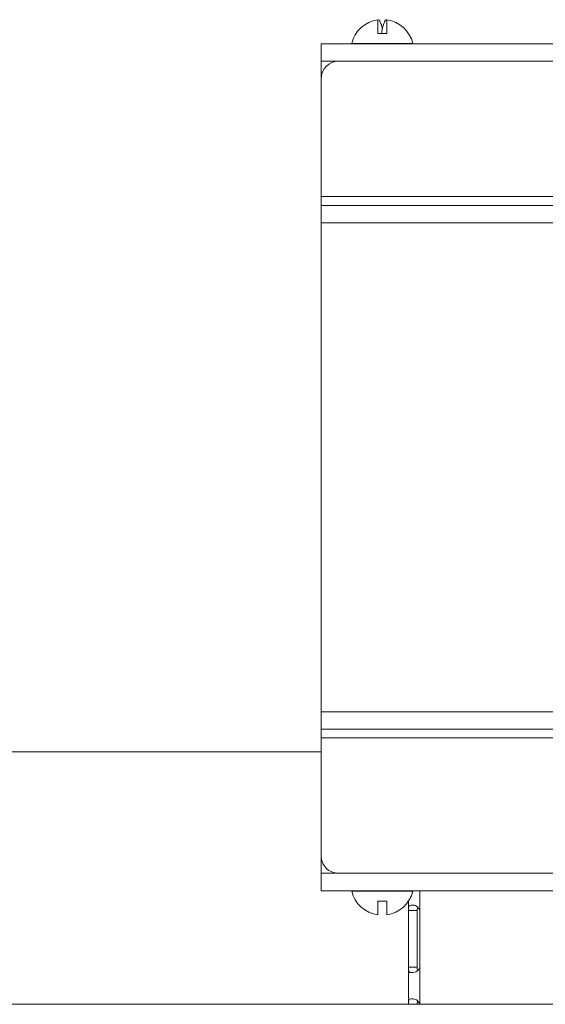
# Model space of a CAD drawing. Units: millimetres. Extents: x -1539 to 2007, y -1566 to 891.
# Drawn here: x -1280 to -1220, y 675 to 787 of the extents above; entities that cross this region are included whole.
import ezdxf

# ---------------------------------------------------------------- set-up
doc = ezdxf.new("R2010")
doc.units = ezdxf.units.MM

msp = doc.modelspace()

# ---------------------------------------------------------------- linework, layer by layer
at = {"color": 7, "linetype": 'Continuous', "lineweight": 15}
for p, q in [((-1238.02, 785.92), (-1239.02, 785.92)), ((-865.52, 784.72), (-1245.52, 784.72)), ((-1242.02, 784.76), (-1242.02, 784.72)), ((-1235.02, 784.76), (-1242.02, 784.76)), ((-1235.02, 784.72), (-1235.02, 784.76)), ((-1245.52, 780.73), (-1245.52, 782.72)), ((-867.52, 782.72), (-1243.52, 782.72)), ((-1245.52, 780.72), (-1245.52, 767.22)), ((-865.52, 767.22), (-1245.52, 767.22)), ((-1245.52, 767.22), (-1245.52, 766.22)), ((-1245.52, 766.22), (-1245.52, 764.22)), ((-1245.52, 766.22), (-865.52, 766.22)), ((-865.52, 764.22), (-1245.52, 764.22)), ((-1245.52, 764.22), (-1245.52, 708.22)), ((-1245.52, 708.22), (-1245.52, 706.22)), ((-1245.52, 708.22), (-865.52, 708.22)), ((-865.52, 706.22), (-1245.52, 706.22)), ((-1245.52, 706.22), (-1245.52, 705.22)), ((-1245.52, 705.22), (-1245.52, 691.72)), ((-1245.52, 705.22), (-865.52, 705.22)), ((-1312.52, 703.65), (-1245.52, 703.65)), ((-1245.52, 689.72), (-1245.52, 691.71)), ((-1243.52, 689.72), (-867.52, 689.72)), ((-865.52, 687.72), (-1245.52, 687.72)), ((-1242.02, 687.72), (-1242.02, 687.68)), ((-1242.02, 687.68), (-1235.02, 687.68)), ((-1235.02, 687.68), (-1235.02, 687.72)), ((-1239.02, 686.52), (-1238.02, 686.52)), ((-1235.52, 686.53), (-1235.52, 685.46)), ((-1234.52, 685.46), (-1234.51, 685.9)), ((-1234.52, 685.46), (-1235.52, 685.46)), ((-1235.52, 685.46), (-1235.52, 678.98)), ((-1234.52, 685.46), (-1234.52, 678.98)), ((-1234.22, 678.98), (-1234.22, 685.46)), ((-1235.52, 678.98), (-1235.52, 674.72)), ((-1234.52, 678.98), (-1235.52, 678.98)), ((-847.52, 674.72), (-1482.52, 674.72)), ((-1234.52, 674.72), (-1234.51, 675.16))]:
    msp.add_line(p, q, dxfattribs=at)
at = {"color": 8, "linetype": 'Continuous', "lineweight": 0}
for p, q in [((-1243.52, 782.72), (-1245.52, 782.72)), ((-1243.52, 689.72), (-1245.52, 689.72)), ((-1234.22, 687.72), (-1234.22, 685.46)), ((-1234.22, 678.98), (-1234.22, 674.72))]:
    msp.add_line(p, q, dxfattribs=at)
at = {"color": 7, "linetype": 'Continuous', "lineweight": 15, "flags": 128}
for points in [[(-1245.52, 782.72), (-1245.52, 783.11), (-1245.52, 783.48), (-1245.52, 783.83), (-1245.52, 784.13), (-1245.52, 784.38), (-1245.52, 784.57), (-1245.52, 784.68), (-1245.52, 784.72)], [(-1245.52, 687.72), (-1245.52, 687.76), (-1245.52, 687.87), (-1245.52, 688.06), (-1245.52, 688.31), (-1245.52, 688.61), (-1245.52, 688.95), (-1245.52, 689.33), (-1245.52, 689.72)]]:
    msp.add_lwpolyline(points, dxfattribs=at)
at = {"color": 7, "linetype": 'Continuous', "lineweight": 15}
for centre, radius, start, end in [((-1238.52, 783.92), 3.6, 97.9873, 166.4616), ((-1238.52, 783.92), 3.6, 13.5384, 82.024), ((-1243.52, 780.72), 2, 90, 179.999), ((-1243.52, 691.72), 2, 179.999, 270), ((-1238.52, 688.52), 3.6, 193.5384, 262.024), ((-1238.52, 688.52), 3.6, 277.9873, 346.4616)]:
    msp.add_arc(centre, radius, start, end, dxfattribs=at)
for points, knots in [([(-1239.03, 787.48), (-1239, 787.48), (-1238.94, 787.48), (-1238.85, 787.4), (-1238.76, 787.24), (-1238.67, 787.03), (-1238.59, 786.75), (-1238.54, 786.49), (-1238.52, 786.37)], [0, 0, 0, 0, 0.13652, 0.33959, 0.474028, 0.655941, 0.845157, 1, 1, 1, 1]), ([(-1239.02, 785.92), (-1239.02, 786.2), (-1239.02, 786.72), (-1239.02, 787.17), (-1239.02, 787.38), (-1239.02, 787.45), (-1239.02, 787.48), (-1239.02, 787.48), (-1239.02, 787.48)], [0, 0, 0, 0, 0.307817, 0.576014, 0.760357, 0.865448, 0.946252, 1, 1, 1, 1]), ([(-1238.03, 787.48), (-1238.06, 787.48), (-1238.11, 787.47), (-1238.17, 787.41), (-1238.22, 787.35), (-1238.26, 787.28), (-1238.33, 787.14), (-1238.42, 786.87), (-1238.52, 786.47), (-1238.57, 786.09), (-1238.6, 785.92)], [0, 0, 0, 0, 0.145309, 0.233885, 0.267815, 0.344563, 0.456643, 0.586806, 0.815224, 1, 1, 1, 1]), ([(-1238.02, 787.48), (-1238.02, 787.48), (-1238.02, 787.47), (-1238.02, 787.41), (-1238.02, 787.35), (-1238.02, 787.28), (-1238.02, 787.14), (-1238.02, 786.87), (-1238.02, 786.47), (-1238.02, 786.09), (-1238.02, 785.92)], [0, 0, 0, 0, 0.1453079, 0.2338848, 0.2678136, 0.3445632, 0.4566453, 0.5868059, 0.8152242, 1, 1, 1, 1]), ([(-1239.02, 684.95), (-1239.02, 684.96), (-1239.02, 684.97), (-1239.02, 685.03), (-1239.02, 685.09), (-1239.02, 685.16), (-1239.02, 685.3), (-1239.02, 685.57), (-1239.02, 685.97), (-1239.02, 686.35), (-1239.02, 686.52)], [0, 0, 0, 0, 0.145308, 0.233885, 0.267814, 0.344563, 0.456643, 0.586806, 0.815224, 1, 1, 1, 1]), ([(-1238.02, 686.52), (-1238.02, 686.24), (-1238.02, 685.72), (-1238.02, 685.27), (-1238.02, 685.06), (-1238.02, 684.99), (-1238.02, 684.95), (-1238.02, 684.96), (-1238.02, 684.96)], [0, 0, 0, 0, 0.307817, 0.576016, 0.760357, 0.865448, 0.946252, 1, 1, 1, 1]), ([(-1235.52, 685.46), (-1235.52, 685.57), (-1235.52, 685.71), (-1235.5, 685.87), (-1235.47, 685.98), (-1235.37, 686.07), (-1235.16, 686.1), (-1234.88, 686.08), (-1234.64, 686), (-1234.5, 685.89), (-1234.36, 685.73), (-1234.28, 685.57), (-1234.22, 685.46)], [0, 0, 0, 0, 0.1363901, 0.1821996, 0.2329692, 0.3507192, 0.5008419, 0.642664, 0.7548775, 0.7992646, 0.8541548, 1, 1, 1, 1]), ([(-1234.22, 678.98), (-1234.27, 678.87), (-1234.34, 678.73), (-1234.46, 678.57), (-1234.61, 678.46), (-1234.86, 678.37), (-1235.15, 678.34), (-1235.36, 678.36), (-1235.45, 678.44), (-1235.49, 678.55), (-1235.52, 678.71), (-1235.52, 678.87), (-1235.52, 678.98)], [0, 0, 0, 0, 0.136371, 0.182198, 0.232969, 0.350721, 0.500846, 0.642669, 0.754877, 0.799265, 0.854172, 1, 1, 1, 1]), ([(-1234.51, 678.54), (-1234.51, 678.57), (-1234.52, 678.72), (-1234.52, 678.87), (-1234.52, 678.98)], [0, 0, 0, 0, 0.272262, 1, 1, 1, 1]), ([(-1235.52, 674.72), (-1235.52, 674.83), (-1235.52, 674.97), (-1235.5, 675.13), (-1235.47, 675.24), (-1235.37, 675.33), (-1235.16, 675.36), (-1234.88, 675.34), (-1234.64, 675.26), (-1234.5, 675.14), (-1234.36, 674.98), (-1234.28, 674.83), (-1234.22, 674.72)], [0, 0, 0, 0, 0.136373, 0.182202, 0.232959, 0.350712, 0.500839, 0.642665, 0.754873, 0.799262, 0.854171, 1, 1, 1, 1])]:
    msp.add_open_spline(points, degree=3, knots=knots, dxfattribs=at)

doc.saveas('drawing.dxf')
